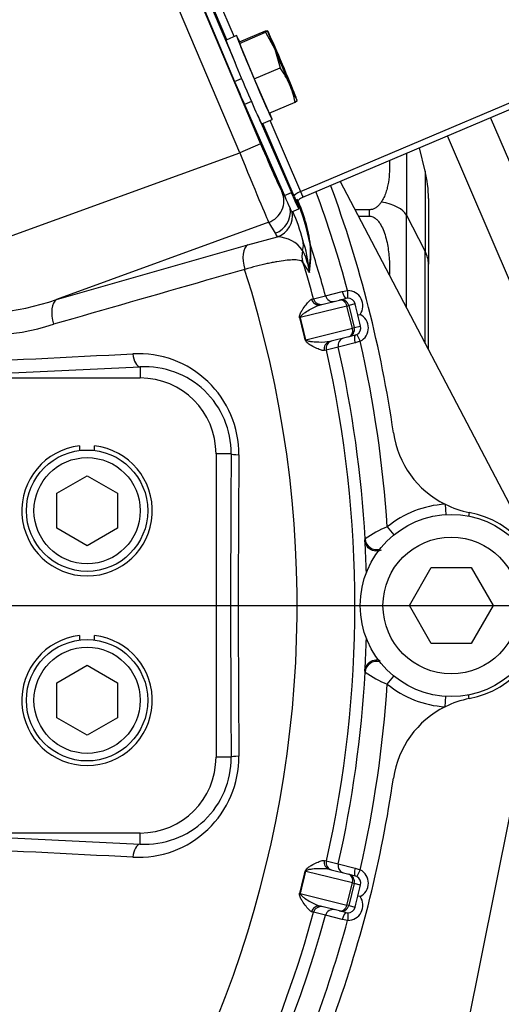
# Model space of a CAD drawing. Units: millimetres. Extents: x 0 to 408, y 0 to 202.
# Drawn here: x 82 to 90, y 134 to 150 of the extents above; entities that cross this region are included whole.
import ezdxf
from ezdxf.enums import TextEntityAlignment as Align
from ezdxf.lldxf.tags import DXFTag

# ---------------------------------------------------------------- set-up
doc = ezdxf.new("R2010")
doc.units = ezdxf.units.MM
for name, color, linetype in [('13810056', 7, 'Continuous'), ('13814070', 7, 'Continuous'), ('30L00-00571_000_', 7, 'Continuous'), ('53203357_DIN-912', 7, 'Continuous'), ('DIAMETROM10_DIN1', 7, 'Continuous'), ('DIAMETROM12_DIN6', 7, 'Continuous'), ('DIAMETROM6_DIN_1', 7, 'Continuous'), ('DIN-912_M10_X_30', 7, 'Continuous'), ('DIN-933_M6_X_10', 7, 'Continuous'), ('DV2_Predeterminado', 7, 'Continuous'), ('Predeterminado', 7, 'Continuous')]:
    doc.layers.add(name, color=color, linetype=linetype)
doc.styles.add('SEACAD_Arial', font='arial.ttf')
tags = doc.linetypes.add('CENTER2', pattern=[28.575, 19.05, -3.175, 3.175, -3.175]).pattern_tags.tags
tags[10:11] = [DXFTag(74, 4), DXFTag(75, 0), DXFTag(340, '0'), DXFTag(46, 0.0), DXFTag(50, 0.0), DXFTag(44, 0.0), DXFTag(45, 0.0)]
tags[8:9] = [DXFTag(74, 4), DXFTag(75, 0), DXFTag(340, '0'), DXFTag(46, 0.0), DXFTag(50, 0.0), DXFTag(44, 0.0), DXFTag(45, 0.0)]
tags[6:7] = [DXFTag(74, 4), DXFTag(75, 0), DXFTag(340, '0'), DXFTag(46, 0.0), DXFTag(50, 0.0), DXFTag(44, 0.0), DXFTag(45, 0.0)]
tags[4:5] = [DXFTag(74, 4), DXFTag(75, 0), DXFTag(340, '0'), DXFTag(46, 0.0), DXFTag(50, 0.0), DXFTag(44, 0.0), DXFTag(45, 0.0)]
tags = doc.linetypes.add('HIDDEN2', pattern=[4.7625, 3.175, -1.5875]).pattern_tags.tags
tags[6:7] = [DXFTag(74, 4), DXFTag(75, 0), DXFTag(340, '0'), DXFTag(46, 0.0), DXFTag(50, 0.0), DXFTag(44, 0.0), DXFTag(45, 0.0)]
tags[4:5] = [DXFTag(74, 4), DXFTag(75, 0), DXFTag(340, '0'), DXFTag(46, 0.0), DXFTag(50, 0.0), DXFTag(44, 0.0), DXFTag(45, 0.0)]
doc.dimstyles.new('SOLE', dxfattribs={"dimtxt": 2.6, "dimasz": 2.08, "dimexe": 1.3, "dimexo": 1.3, "dimgap": 0.65, "dimtad": 1, "dimlfac": 8.333333, "dimdsep": 46, "dimtxsty": 'SEACAD_Arial', "dimblk1": '_SE_FILLED', "dimblk2": '_SE_FILLED', "dimsah": 1, "dimcen": 1.3, "dimadec": 0, "dimazin": 0, "dimtfac": 0.7, "dimtdec": 3, "dimtmove": 0, "dimatfit": 3, "dimfxl": 1, "dimarcsym": 0})

# ---------------------------------------------------------------- blocks, each defined once
blk = doc.blocks.new('SE2')
at = {"layer": '13810056', "color": 7, "linetype": 'Continuous'}
for p, q in [((84.34, 151.287), (85.824, 147.791)), ((85.493, 147.65), (84.009, 151.146)), ((85.824, 147.791), (85.493, 147.65)), ((79.341, 145.411), (85.493, 147.65)), ((86.163, 147.027), (86.211, 146.946)), ((85.954, 146.55), (82.595, 145.328)), ((86.057, 146.378), (85.954, 146.55)), ((85.619, 146.196), (86.092, 146.319)), ((82.595, 145.328), (85.619, 146.196)), ((86.63, 145.332), (86.661, 145.34)), ((86.661, 145.34), (86.85, 145.387)), ((86.85, 145.387), (87.116, 145.455)), ((87.116, 145.455), (87.201, 145.47)), ((87.201, 145.35), (87.201, 145.47)), ((87.189, 145.226), (86.451, 145.043)), ((87.189, 145.226), (87.217, 145.234)), ((87.276, 144.877), (87.189, 145.226)), ((87.318, 145.259), (87.217, 145.234)), ((87.217, 145.234), (87.304, 144.884)), ((86.538, 144.693), (87.276, 144.877)), ((87.276, 144.877), (87.304, 144.884)), ((87.304, 144.884), (87.405, 144.909)), ((87.344, 144.774), (87.4, 144.668)), ((87.052, 144.577), (86.863, 144.53)), ((87.318, 144.641), (87.052, 144.577)), ((87.4, 144.668), (87.318, 144.641)), ((86.863, 144.53), (86.832, 144.522)), ((83.919, 144.261), (80.839, 144.113)), ((83.919, 144.261), (83.919, 144.088)), ((85.358, 142.888), (85.119, 142.888)), ((88.741, 142.09), (88.751, 141.925)), ((89.124, 141.961), (89.112, 141.902)), ((87.826, 141.733), (87.93, 141.605)), ((87.474, 141.52), (87.478, 141.541)), ((87.478, 139.435), (87.474, 139.456)), ((87.826, 139.243), (87.93, 139.371)), ((88.741, 138.886), (88.751, 139.051)), ((89.124, 139.015), (89.112, 139.074)), ((85.358, 138.088), (85.119, 138.088)), ((80.839, 136.863), (83.919, 136.714)), ((83.919, 136.714), (83.919, 136.888)), ((86.832, 136.454), (86.863, 136.446)), ((86.863, 136.446), (87.052, 136.399)), ((87.052, 136.399), (87.318, 136.335)), ((87.318, 136.335), (87.4, 136.308)), ((87.4, 136.308), (87.344, 136.201)), ((87.276, 136.099), (86.538, 136.282)), ((87.189, 135.749), (87.276, 136.099)), ((87.304, 136.091), (87.217, 135.742)), ((87.276, 136.099), (87.304, 136.091)), ((87.405, 136.066), (87.304, 136.091)), ((86.451, 135.933), (87.189, 135.749)), ((87.217, 135.742), (87.189, 135.749)), ((87.217, 135.742), (87.318, 135.717)), ((86.661, 135.636), (86.63, 135.644)), ((86.85, 135.589), (86.661, 135.636)), ((87.116, 135.521), (86.85, 135.589)), ((87.201, 135.626), (87.201, 135.506)), ((87.201, 135.506), (87.116, 135.521))]:
    blk.add_line(p, q, dxfattribs=at)
at = {"layer": '13810056', "color": 7, "linetype": 'HIDDEN2'}
for p, q in [((87.072, 145.321), (87.172, 145.346)), ((86.772, 145.246), (87.072, 145.321)), ((87.363, 145.085), (87.399, 145.093)), ((87.217, 144.739), (86.917, 144.664)), ((87.317, 144.764), (87.217, 144.739)), ((77.545, 144.088), (83.919, 144.088)), ((85.119, 142.888), (85.119, 138.088)), ((83.919, 136.888), (77.799, 136.888)), ((86.917, 136.311), (87.217, 136.237)), ((87.217, 136.237), (87.317, 136.212)), ((87.399, 135.882), (87.363, 135.891)), ((87.072, 135.655), (86.772, 135.729)), ((87.172, 135.63), (87.072, 135.655))]:
    blk.add_line(p, q, dxfattribs=at)
for centre, radius, start, end in [((68.919, 140.488), 19.2, 8.1806, 20.2587), ((76.384, 142.312), 11.324, 14.174, 15.0848), ((76.367, 142.381), 11.324, 12.9036, 13.8144), ((83.919, 142.888), 1.2, 0, 90), ((89.409, 143.433), 1.5, 188.1806, 243.5952), ((89.409, 143.433), 1.5, 243.5952, 259.0595), ((88.839, 140.488), 1.5, 280.9405, 79.0595), ((68.919, 140.488), 18.584, 1.6001, 3.1841), ((68.919, 140.488), 18.584, 356.8159, 358.3999), ((89.409, 137.542), 1.5, 100.9405, 116.4048), ((89.409, 137.542), 1.5, 116.4048, 171.8194), ((83.919, 138.088), 1.2, 270, 0), ((68.919, 140.488), 19.2, 340.2575, 351.8194), ((76.367, 138.595), 11.324, 346.1856, 347.0964), ((76.384, 138.664), 11.324, 344.9152, 345.826)]:
    blk.add_arc(centre, radius, start, end, dxfattribs=at)
at = {"layer": '13810056', "color": 7, "linetype": 'Continuous'}
for centre, radius, start, end in [((83.223, 145.554), 3.446, 10.851, 23.142), ((84.116, 145.87), 2.516, 7.3035, 24.6374), ((68.919, 140.488), 18.948, 15.2433, 20.2222), ((83.537, 145.501), 3.052, 14.5658, 23.6212), ((86.076, 145.814), 0.505, 35.3187, 88.2329), ((84.491, 145.592), 2.111, 5.3933, 18.6751), ((84.641, 146.07), 1.971, 351.8496, 3.864), ((84.572, 146.046), 2.045, 351.8393, 4.0116), ((68.919, 140.488), 18.588, 15.2806, 17.8622), ((85.557, 145.622), 1.049, 10.0068, 27.4668), ((68.919, 140.488), 17.481, 300.8422, 17.7113), ((68.919, 140.488), 18.394, 15.2941, 17.1662), ((69.463, 134.933), 20.265, 32.2813, 32.8196), ((86.82, 145.804), 0.229, 180.0071, 192.128), ((86.826, 145.795), 0.234, 181.1736, 189.6335), ((87.202, 145.228), 0.121, 90.2413, 103.9789), ((81.236, 149.278), 4.177, 261.5203, 288.9874), ((81.863, 143.714), 4.767, 11.8422, 16.1463), ((82.046, 143.759), 4.588, 11.746, 16.2425), ((81.459, 148.275), 3.511, 254.5783, 288.091), ((87.288, 144.882), 0.121, 284.0151, 297.7415), ((68.919, 140.488), 18.588, 3.2476, 12.7078), ((68.919, 140.488), 18.948, 3.7675, 12.7452), ((83.889, 142.881), 1.591, 359.6382, 93.035), ((68.919, 140.488), 18.394, 347.3057, 12.6943), ((83.995, 142.901), 1.363, 359.4655, 93.2024), ((407.104, 140.488), 321.755, 179.57262, 180.42738), ((365.22, 140.488), 279.75, 179.5119, 180.4881), ((88.839, 140.488), 1.605, 93.49, 129.1255), ((88.404, 140.271), 1.572, 111.5689, 126.1123), ((68.919, 140.488), 18.588, 347.2922, 356.7524), ((88.396, 140.69), 1.555, 233.8057, 248.513), ((68.919, 140.488), 18.948, 347.2548, 356.2325), ((88.839, 140.488), 1.605, 230.8745, 266.51), ((83.889, 138.095), 1.591, 266.9644, 0.3624), ((83.995, 138.075), 1.363, 266.7969, 0.5352), ((81.863, 137.262), 4.767, 343.8537, 348.1579), ((82.046, 137.216), 4.588, 343.7575, 348.2541), ((87.288, 136.094), 0.121, 62.2528, 75.9905), ((68.919, 140.488), 18.394, 309.9597, 344.7059), ((68.919, 140.488), 18.588, 312.3727, 344.7194), ((87.202, 135.747), 0.121, 256.0267, 269.7531), ((68.919, 140.488), 18.948, 333.9215, 344.7567)]:
    blk.add_arc(centre, radius, start, end, dxfattribs=at)
for centre, major_axis, ratio, start_param, end_param in [((85.838, 147.796), (-0.329, 0.774), 0.017431, 1.569883, 3.018506), ((85.507, 147.655), (0.452, -1.113), 0.012219, 4.711941, 6.160564), ((85.831, 146.886), (0.309, 0.186), 0.992267, 4.521486, 6.142114), ((85.935, 146.714), (0.309, 0.186), 0.992267, 4.521486, 5.897399), ((85.97, 146.654), (0.312, 0.179), 0.992327, 4.542757, 5.937583), ((83.346, 144.734), (-1.095, 3.009), 0.989844, 4.885026, 4.906668), ((85.741, 145.86), (0.099, -0.346), 0.492435, 3.282078, 4.726959), ((86.14, 146.189), (0.341, 0.115), 0.985733, 5.718928, 6.179311), ((86.726, 146.226), (-0.12, -0.009), 0.990286, 0.125849, 0.241953), ((86.837, 146.023), (-0.304, -0.194), 0.992182, 5.47755, 6.01296), ((86.234, 145.761), (0.359, 0.023), 0.734656, 0.025727, 0.078139), ((86.777, 145.371), (-0.029, 0.116), 0.999445, 1.593472, 3.141593), ((86.966, 145.418), (-0.029, 0.116), 0.999445, 1.593236, 3.141593), ((87.101, 145.205), (-0.029, 0.116), 0.999852, 4.712389, 6.283185), ((87.143, 145.463), (0.029, -0.116), 0.238846, 4.7177, 6.283185), ((87.201, 145.23), (-0.233, -0.058), 0.999852, 2.293531, 4.470988), ((87.201, 145.23), (0.116, 0.029), 0.999555, 0, 1.329395), ((82.718, 144.992), (0.099, -0.346), 0.492357, 3.282071, 4.730107), ((86.743, 145.363), (-0.029, 0.116), 0.981327, 1.593103, 3.141593), ((87.101, 145.205), (-0.029, 0.116), 0.754855, 4.712389, 6.283185), ((86.539, 145.065), (-0.115, -0.034), 0.045121, -0.71625, -0.577117), ((87.288, 144.88), (-0.233, -0.058), 0.999852, 1.812197, 3.989655), ((87.188, 144.855), (-0.029, 0.116), 0.999852, 3.141593, 4.712389), ((87.188, 144.855), (-0.029, 0.116), 0.754855, 3.141593, 4.712389), ((87.288, 144.88), (0.116, 0.029), 0.999555, 4.95379, 6.283185), ((87.169, 144.603), (-0.029, 0.116), 0.999445, 0, 1.548357), ((87.346, 144.647), (-0.029, 0.116), 0.238846, 0, 1.565485), ((86.626, 144.715), (-0.117, -0.024), 0.045121, 0.577117, 0.71625), ((86.946, 144.548), (0.029, -0.116), 0.981327, 3.141593, 4.690083), ((86.98, 144.556), (-0.029, 0.116), 0.999445, 0, 1.548121), ((83.919, 144.5), (0.012, -0.24), 0.484101, 4.816689, 6.183415), ((85.597, 142.888), (-0.24, 0.002), 0.084474, 0.08758, 1.062097), ((87.657, 141.551), (-0.178, 0.028), 0.987466, 0.212675, 2.015692), ((87.657, 139.425), (-0.178, -0.028), 0.987466, 4.267493, 6.07051), ((85.597, 138.088), (-0.24, -0.002), 0.084474, 5.221089, 6.195605), ((83.919, 136.475), (0.012, 0.24), 0.484101, 0.099771, 1.466497), ((86.946, 136.428), (0.029, 0.116), 0.981327, 1.593103, 3.141593), ((86.98, 136.42), (0.029, 0.116), 0.999445, 1.593472, 3.141593), ((87.169, 136.372), (0.029, 0.116), 0.999445, 1.593236, 3.141593), ((87.346, 136.328), (0.029, 0.116), 0.238846, 1.576108, 3.141593), ((87.288, 136.095), (-0.233, 0.058), 0.999852, 2.293531, 4.470988), ((86.626, 136.26), (-0.117, 0.024), 0.045121, -0.71625, -0.577117), ((87.188, 136.12), (0.029, 0.116), 0.754855, 4.712389, 6.283185), ((87.188, 136.12), (0.029, 0.116), 0.999852, 4.712389, 6.283185), ((87.288, 136.095), (-0.116, 0.029), 0.999555, 3.141593, 4.470988), ((86.539, 135.911), (-0.115, 0.034), 0.045121, 0.577117, 0.71625), ((87.201, 135.746), (-0.233, 0.058), 0.999852, 1.812197, 3.989655), ((86.743, 135.613), (0.029, 0.116), 0.981327, 0, 1.54849), ((86.777, 135.604), (0.029, 0.116), 0.999445, 0, 1.548121), ((87.101, 135.771), (0.029, 0.116), 0.754855, 3.141593, 4.712389), ((87.101, 135.771), (0.029, 0.116), 0.999852, 3.141593, 4.712389), ((87.201, 135.746), (0.116, -0.029), 0.999555, 4.95379, 6.283185), ((87.143, 135.513), (0.029, 0.116), 0.238846, 0, 1.565485)]:
    blk.add_ellipse(centre, major_axis=major_axis, ratio=ratio, start_param=start_param, end_param=end_param, dxfattribs=at)
at = {"layer": '13810056', "color": 7, "linetype": 'HIDDEN2'}
blk.add_ellipse((86.966, 135.557), major_axis=(0.029, 0.116), ratio=0.999445, start_param=0, end_param=1.548357, dxfattribs=at)
at = {"layer": '13810056', "color": 7, "linetype": 'Continuous'}
for points, knots in [([(85.572, 145.806), (85.371, 145.748), (85.17, 145.691), (84.97, 145.633), (84.163, 145.401), (83.356, 145.169), (82.549, 144.937)], [0, 0, 0, 0, 0.199236, 0.199236, 0.199236, 1, 1, 1, 1]), ([(86.493, 145.917), (86.482, 145.936), (86.453, 145.948), (86.394, 145.955), (86.381, 145.955), (86.353, 145.956), (86.338, 145.956), (86.29, 145.954), (86.253, 145.951), (86.174, 145.942), (86.13, 145.935), (86.059, 145.923), (86.034, 145.918), (85.983, 145.908), (85.956, 145.902), (85.821, 145.873), (85.702, 145.843), (85.572, 145.806)], [0, 0, 0, 0, 0.25, 0.25, 0.3125, 0.3125, 0.375, 0.375, 0.5, 0.5, 0.625, 0.625, 0.6875, 0.6875, 0.75, 0.75, 1, 1, 1, 1]), ([(86.441, 145.039), (86.439, 145.047), (86.439, 145.055), (86.439, 145.069), (86.441, 145.076), (86.445, 145.094), (86.45, 145.104), (86.464, 145.133), (86.474, 145.15), (86.504, 145.197), (86.524, 145.223), (86.559, 145.269), (86.575, 145.289), (86.605, 145.319), (86.618, 145.329), (86.63, 145.332)], [0, 0, 0, 0, 0.03125, 0.03125, 0.0625, 0.0625, 0.125, 0.125, 0.25, 0.25, 0.5, 0.5, 0.75, 0.75, 1, 1, 1, 1]), ([(86.451, 145.043), (86.45, 145.046), (86.45, 145.05), (86.452, 145.056), (86.453, 145.058), (86.458, 145.065), (86.461, 145.069), (86.471, 145.08), (86.478, 145.086), (86.5, 145.103), (86.515, 145.114), (86.559, 145.143), (86.587, 145.161), (86.643, 145.192), (86.67, 145.207), (86.722, 145.231), (86.748, 145.24), (86.772, 145.246)], [0, 0, 0, 0, 0.015625, 0.015625, 0.03125, 0.03125, 0.0625, 0.0625, 0.125, 0.125, 0.25, 0.25, 0.5, 0.5, 0.75, 0.75, 1, 1, 1, 1]), ([(86.832, 144.522), (86.82, 144.519), (86.804, 144.522), (86.764, 144.534), (86.74, 144.544), (86.687, 144.568), (86.657, 144.582), (86.609, 144.609), (86.592, 144.619), (86.566, 144.638), (86.557, 144.646), (86.544, 144.659), (86.54, 144.665), (86.533, 144.677), (86.53, 144.684), (86.528, 144.692)], [0, 0, 0, 0, 0.25, 0.25, 0.5, 0.5, 0.75, 0.75, 0.875, 0.875, 0.9375, 0.9375, 0.96875, 0.96875, 1, 1, 1, 1]), ([(86.917, 144.664), (86.868, 144.652), (86.81, 144.65), (86.714, 144.653), (86.68, 144.655), (86.628, 144.66), (86.61, 144.663), (86.582, 144.668), (86.573, 144.67), (86.559, 144.675), (86.555, 144.677), (86.545, 144.682), (86.539, 144.686), (86.538, 144.693)], [0, 0, 0, 0, 0.5, 0.5, 0.75, 0.75, 0.875, 0.875, 0.9375, 0.9375, 0.96875, 0.96875, 1, 1, 1, 1]), ([(86.528, 136.284), (86.53, 136.292), (86.533, 136.299), (86.54, 136.311), (86.544, 136.317), (86.557, 136.33), (86.566, 136.337), (86.592, 136.357), (86.609, 136.366), (86.657, 136.394), (86.687, 136.408), (86.74, 136.432), (86.763, 136.441), (86.803, 136.454), (86.82, 136.457), (86.832, 136.454)], [0, 0, 0, 0, 0.03125, 0.03125, 0.0625, 0.0625, 0.125, 0.125, 0.25, 0.25, 0.5, 0.5, 0.75, 0.75, 1, 1, 1, 1]), ([(86.917, 136.311), (86.893, 136.318), (86.866, 136.321), (86.808, 136.324), (86.778, 136.325), (86.714, 136.323), (86.68, 136.321), (86.628, 136.315), (86.61, 136.313), (86.583, 136.308), (86.573, 136.306), (86.559, 136.301), (86.555, 136.299), (86.548, 136.295), (86.545, 136.294), (86.541, 136.289), (86.539, 136.286), (86.538, 136.282)], [0, 0, 0, 0, 0.25, 0.25, 0.5, 0.5, 0.75, 0.75, 0.875, 0.875, 0.9375, 0.9375, 0.96875, 0.96875, 0.984375, 0.984375, 1, 1, 1, 1]), ([(86.63, 135.644), (86.618, 135.647), (86.605, 135.657), (86.576, 135.687), (86.559, 135.706), (86.524, 135.753), (86.504, 135.779), (86.474, 135.826), (86.463, 135.843), (86.45, 135.872), (86.445, 135.882), (86.441, 135.9), (86.439, 135.907), (86.439, 135.921), (86.439, 135.929), (86.441, 135.936)], [0, 0, 0, 0, 0.25, 0.25, 0.5, 0.5, 0.75, 0.75, 0.875, 0.875, 0.9375, 0.9375, 0.96875, 0.96875, 1, 1, 1, 1]), ([(86.451, 135.933), (86.449, 135.926), (86.452, 135.92), (86.458, 135.911), (86.461, 135.907), (86.471, 135.896), (86.478, 135.89), (86.5, 135.872), (86.515, 135.862), (86.559, 135.832), (86.587, 135.815), (86.671, 135.767), (86.723, 135.742), (86.772, 135.729)], [0, 0, 0, 0, 0.03125, 0.03125, 0.0625, 0.0625, 0.125, 0.125, 0.25, 0.25, 0.5, 0.5, 1, 1, 1, 1])]:
    blk.add_open_spline(points, degree=3, knots=knots, dxfattribs=at)
for points in [[(80.727, 144.315), (81.755, 144.367), (82.78, 144.418), (83.805, 144.47)], [(83.805, 136.506), (82.78, 136.557), (81.755, 136.609), (80.727, 136.66)]]:
    blk.add_open_spline(points, degree=3, dxfattribs=at)
at = {"layer": '13810056', "color": 7, "linetype": 'HIDDEN2'}
for points, knots in [([(87.729, 141.366), (87.72, 141.361), (87.71, 141.358), (87.665, 141.346), (87.628, 141.347), (87.561, 141.371), (87.531, 141.393), (87.499, 141.436), (87.491, 141.451), (87.479, 141.485), (87.475, 141.502), (87.474, 141.52)], [0.1748959, 0.1748959, 0.1748959, 0.1748959, 0.25, 0.25, 0.5, 0.5, 0.75, 0.75, 0.875, 0.875, 1, 1, 1, 1]), ([(87.474, 139.456), (87.475, 139.474), (87.479, 139.491), (87.491, 139.524), (87.499, 139.54), (87.521, 139.569), (87.533, 139.581), (87.562, 139.602), (87.578, 139.611), (87.628, 139.629), (87.665, 139.63), (87.704, 139.62), (87.709, 139.618), (87.713, 139.617)], [0, 0, 0, 0, 0.125, 0.125, 0.25, 0.25, 0.375, 0.375, 0.5, 0.5, 0.75, 0.75, 0.7841653, 0.7841653, 0.7841653, 0.7841653])]:
    blk.add_open_spline(points, degree=3, knots=knots, dxfattribs=at)
at = {"layer": '13814070', "color": 7, "linetype": 'Continuous'}
for p, q in [((85.291, 149.439), (84.64, 150.957)), ((84.743, 151.028), (85.404, 149.487)), ((86.455, 147.037), (92.86, 149.756)), ((85.413, 148.778), (85.523, 148.824)), ((85.679, 148.46), (85.57, 148.413)), ((85.971, 148.164), (86.455, 147.037)), ((86.352, 146.966), (85.859, 148.116)), ((86.199, 146.973), (86.31, 147.02))]:
    blk.add_line(p, q, dxfattribs=at)
at = {"layer": '13814070', "color": 7, "linetype": 'HIDDEN2'}
for p, q in [((84.812, 150.513), (85.419, 149.072)), ((84.701, 150.466), (85.413, 148.778)), ((86.494, 146.95), (92.899, 149.669)), ((85.57, 148.413), (86.199, 146.973)), ((85.772, 148.249), (86.31, 147.02)), ((90.581, 145.596), (89.46, 148.209)), ((89.792, 145.56), (88.78, 147.921)), ((86.318, 146.715), (86.429, 146.762)), ((86.426, 146.775), (86.396, 146.865))]:
    blk.add_line(p, q, dxfattribs=at)
for centre, major_axis, start_param, end_param in [((85.454, 148.708), (0.234, -0.552), 4.577698, 5.266993), ((86.084, 147.268), (-0.234, 0.552), 2.1254, 3.141593), ((86.194, 147.315), (-0.234, 0.552), 2.1254, 3.351549), ((86.336, 147.014), (0.094, -0.221), -1.36084, -0.837241)]:
    blk.add_ellipse(centre, major_axis=major_axis, ratio=0.017452, start_param=start_param, end_param=end_param, dxfattribs=at)
at = {"layer": '13814070', "color": 7, "linetype": 'Continuous'}
for centre, major_axis, ratio, start_param, end_param in [((86.462, 147.013), (-0.11, -0.047), 0.208386, 4.694544, 6.26534), ((86.447, 147.061), (-0.047, 0.11), 0.017452, 1.780753, 3.141593)]:
    blk.add_ellipse(centre, major_axis=major_axis, ratio=ratio, start_param=start_param, end_param=end_param, dxfattribs=at)
at = {"layer": '13814070', "color": 7, "linetype": 'HIDDEN2'}
blk.add_open_spline([(86.493, 146.953), (86.468, 146.936), (86.443, 146.918), (86.415, 146.895), (86.407, 146.887), (86.397, 146.874), (86.395, 146.869), (86.396, 146.865)], degree=3, knots=[0, 0, 0, 0, 0.5, 0.5, 0.75, 0.75, 1, 1, 1, 1], dxfattribs=at)
at = {"layer": '30L00-00571_000_', "color": 7, "linetype": 'HIDDEN2'}
for p, q in [((88.426, 147.362), (88.334, 147.731)), ((90.221, 141.213), (87.08, 147.199)), ((88.479, 146.927), (88.479, 145.886)), ((87.547, 146.749), (87.316, 146.749)), ((87.37, 146.647), (87.547, 146.647)), ((88.479, 144.551), (88.479, 145.886)), ((88.449, 130.582), (90.369, 140.182))]:
    blk.add_line(p, q, dxfattribs=at)
at = {"layer": '30L00-00571_000_', "color": 7, "linetype": 'Continuous'}
for p, q in [((88.129, 147.644), (88.129, 146.666)), ((88.426, 147.362), (88.426, 146.095)), ((87.547, 146.647), (87.547, 146.749)), ((88.129, 145.2), (88.129, 146.666)), ((88.426, 146.095), (88.129, 146.666)), ((88.426, 144.634), (88.426, 146.095))]:
    blk.add_line(p, q, dxfattribs=at)
at = {"layer": '30L00-00571_000_', "color": 7, "linetype": 'HIDDEN2'}
blk.add_arc((86.679, 146.927), 1.8, 0, 14, dxfattribs=at)
at = {"layer": '30L00-00571_000_', "color": 7, "linetype": 'Continuous'}
for centre, major_axis, start_param, end_param in [((87.547, 146.596), (0.6, 0), 0.244346, 1.256468), ((86.679, 145.886), (1.8, 0), 0, 0.244346)]:
    blk.add_ellipse(centre, major_axis=major_axis, ratio=0.479426, start_param=start_param, end_param=end_param, dxfattribs=at)
at = {"layer": '30L00-00571_000_', "color": 7, "linetype": 'HIDDEN2'}
for points, knots in [([(87.858, 147.529), (87.859, 147.525), (87.863, 147.466), (87.864, 147.352), (87.851, 147.213), (87.829, 147.104), (87.806, 147.022), (87.776, 146.943), (87.746, 146.893), (87.732, 146.87)], [0.4884496, 0.4884496, 0.4884496, 0.4884496, 0.4971242, 0.6230838, 0.7490341, 0.8137768, 0.8748738, 0.9412401, 1, 1, 1, 1]), ([(87.732, 146.87), (87.728, 146.863), (87.719, 146.851), (87.704, 146.833), (87.689, 146.816), (87.674, 146.802), (87.656, 146.788), (87.637, 146.775), (87.615, 146.763), (87.592, 146.755), (87.57, 146.75), (87.554, 146.75), (87.547, 146.749)], [0, 0, 0, 0, 0.113044, 0.220021, 0.321243, 0.417083, 0.507989, 0.618968, 0.721638, 0.817824, 0.909758, 1, 1, 1, 1]), ([(87.547, 146.647), (87.559, 146.646), (87.583, 146.644), (87.619, 146.627), (87.656, 146.601), (87.692, 146.561), (87.734, 146.498), (87.776, 146.406), (87.822, 146.254), (87.855, 146.054), (87.864, 145.865), (87.862, 145.756), (87.861, 145.726)], [0, 0, 0, 0, 0.0185573, 0.0381598, 0.0599594, 0.0888484, 0.1218718, 0.180194, 0.2474469, 0.3736495, 0.5000611, 0.547564, 0.547564, 0.547564, 0.547564])]:
    blk.add_open_spline(points, degree=3, knots=knots, dxfattribs=at)
at = {"layer": '53203357_DIN-912', "color": 7, "linetype": 'HIDDEN2'}
for p, q in [((88.176, 140.488), (88.522, 141.088)), ((88.522, 141.088), (89.156, 141.088)), ((89.156, 141.088), (89.502, 140.488)), ((88.522, 139.888), (88.176, 140.488)), ((89.502, 140.488), (89.156, 139.888)), ((89.156, 139.888), (88.522, 139.888))]:
    blk.add_line(p, q, dxfattribs=at)
blk.add_circle((88.839, 140.488), 1.08, dxfattribs=at)
at = {"layer": 'DIAMETROM10_DIN1', "color": 7, "linetype": 'HIDDEN2'}
for p, q in [((82.959, 143.013), (82.959, 142.94)), ((83.199, 142.94), (83.199, 143.013)), ((82.959, 140.013), (82.959, 139.94)), ((83.199, 139.94), (83.199, 140.013))]:
    blk.add_line(p, q, dxfattribs=at)
for centre in [(83.079, 141.988), (83.079, 138.988)]:
    blk.add_arc(centre, 1.032, 96.6774, 83.3226, dxfattribs=at)
at = {"layer": 'DIAMETROM12_DIN6', "color": 7, "linetype": 'HIDDEN2'}
blk.add_circle((88.839, 140.488), 1.44, dxfattribs=at)
at = {"layer": 'DIAMETROM6_DIN_1', "color": 7, "linetype": 'HIDDEN2'}
for p, q in [((85.444, 149.504), (85.278, 149.434)), ((85.841, 148.108), (86.006, 148.179))]:
    blk.add_line(p, q, dxfattribs=at)
for centre, start_param, end_param in [((85.725, 148.841), 2.581687, 6.283185), ((85.559, 148.771), 3.141593, 6.283185), ((85.725, 148.841), 0, 0.553413)]:
    blk.add_ellipse(centre, major_axis=(0.281, -0.663), ratio=0.017452, start_param=start_param, end_param=end_param, dxfattribs=at)
at = {"layer": 'DIN-912_M10_X_30', "color": 7, "linetype": 'HIDDEN2'}
for p, q in [((82.599, 142.265), (83.079, 142.542)), ((83.079, 142.542), (83.559, 142.265)), ((82.599, 141.711), (82.599, 142.265)), ((83.559, 142.265), (83.559, 141.711)), ((83.079, 141.434), (82.599, 141.711)), ((83.559, 141.711), (83.079, 141.434)), ((82.599, 139.265), (83.079, 139.542)), ((83.079, 139.542), (83.559, 139.265)), ((82.599, 138.711), (82.599, 139.265)), ((83.559, 139.265), (83.559, 138.711)), ((83.079, 138.434), (82.599, 138.711)), ((83.559, 138.711), (83.079, 138.434))]:
    blk.add_line(p, q, dxfattribs=at)
for centre in [(83.079, 141.988), (83.079, 138.988)]:
    blk.add_circle(centre, 0.96, dxfattribs=at)
at = {"layer": 'DIN-912_M10_X_30', "color": 7, "linetype": 'Continuous'}
for centre in [(83.079, 141.988), (83.079, 138.988)]:
    blk.add_circle(centre, 0.84, dxfattribs=at)
at = {"layer": 'DIN-933_M6_X_10', "color": 7, "linetype": 'HIDDEN2'}
for p, q in [((85.489, 149.381), (85.899, 149.556)), ((85.492, 149.405), (85.903, 149.579)), ((85.932, 149.581), (85.899, 149.556)), ((85.899, 149.556), (86.047, 149.287)), ((85.903, 149.579), (85.932, 149.581)), ((85.492, 149.405), (85.489, 149.381)), ((85.489, 149.381), (85.722, 148.818)), ((86.047, 149.287), (86.133, 148.992)), ((85.722, 148.818), (86.133, 148.992)), ((85.722, 148.818), (85.958, 148.278)), ((86.369, 148.452), (86.401, 148.477)), ((85.958, 148.278), (86.369, 148.452))]:
    blk.add_line(p, q, dxfattribs=at)
for centre, radius, start, end in [((85.005, 148.166), 1.398, 24.0485, 36.2468), ((84.992, 148.184), 1.402, 11.0072, 23.1364)]:
    blk.add_arc(centre, radius, start, end, dxfattribs=at)
for major_axis, start_param, end_param in [((-0.234, 0.552), 0.029814, 1.077012), ((0.234, -0.552), 2.124209, 3.171407), ((0.234, -0.552), 4.218605, 5.265802), ((0.234, -0.552), 1.077012, 2.124209), ((0.234, -0.552), 0.029814, 1.077012), ((-0.234, 0.552), 2.124209, 3.171407)]:
    blk.add_ellipse((86.167, 149.029), major_axis=major_axis, ratio=0.017452, start_param=start_param, end_param=end_param, dxfattribs=at)
at = {"layer": 'DV2_Predeterminado', "color": 7, "linetype": 'CENTER2'}
blk.add_line((40.509, 140.488), (97.447, 140.488), dxfattribs=at)
blk = doc.blocks.new('DMBLK51')
at = {"layer": 'Predeterminado', "linetype": 'Continuous'}
for points in [[(31.198, 138.408), (31.892, 138.408), (31.545, 140.488)], [(31.198, 134.468), (31.545, 132.388), (31.892, 134.468)]]:
    blk.add_hatch(color=7, dxfattribs=at).paths.add_polyline_path(points)
at = {"layer": 'Predeterminado', "color": 7, "linetype": 'Continuous'}
for p, q in [((39.209, 140.488), (30.245, 140.488)), ((31.545, 140.488), (31.545, 132.388)), ((61.767, 132.388), (30.245, 132.388))]:
    blk.add_line(p, q, dxfattribs=at)
at = {"layer": 'Predeterminado', "color": 7, "linetype": 'Continuous', "style": 'SEACAD_Arial'}
blk.add_text('67.5', height=2.6, rotation=90, dxfattribs=at).set_placement((28.295, 132.877), align=Align.TOP_LEFT)
blk = doc.blocks.new('_SE_FILLED')
at = {"color": 0}
blk.add_line((0, 0), (-1, 0), dxfattribs=at)
blk.add_solid([(0, 0), (-1, -0.1665), (-1, 0.1665), (0, 0)], dxfattribs=at)
blk = doc.blocks.new('DMBLK54')
at = {"layer": 'Predeterminado', "linetype": 'Continuous'}
for points in [[(70.999, 186.225), (68.919, 185.878), (70.999, 185.531)], [(95.039, 186.225), (95.039, 185.531), (97.119, 185.878)]]:
    blk.add_hatch(color=7, dxfattribs=at).paths.add_polyline_path(points)
at = {"layer": 'Predeterminado', "color": 7, "linetype": 'Continuous'}
for p, q in [((68.919, 184.982), (68.919, 187.178)), ((97.119, 140.948), (97.119, 187.178)), ((68.919, 185.878), (97.119, 185.878))]:
    blk.add_line(p, q, dxfattribs=at)
at = {"layer": 'Predeterminado', "color": 7, "linetype": 'Continuous', "style": 'SEACAD_Arial'}
blk.add_text('235', height=2.6, dxfattribs=at).set_placement((79.967, 189.128), align=Align.TOP_LEFT)
blk = doc.blocks.new('DMBLK55')
at = {"layer": 'Predeterminado', "linetype": 'Continuous'}
for points in [[(42.799, 194.025), (40.719, 193.678), (42.799, 193.331)], [(95.039, 194.025), (95.039, 193.331), (97.119, 193.678)]]:
    blk.add_hatch(color=7, dxfattribs=at).paths.add_polyline_path(points)
at = {"layer": 'Predeterminado', "color": 7, "linetype": 'Continuous'}
for p, q in [((40.719, 141.428), (40.719, 194.978)), ((97.119, 140.948), (97.119, 194.978)), ((40.719, 193.678), (97.119, 193.678))]:
    blk.add_line(p, q, dxfattribs=at)
at = {"layer": 'Predeterminado', "color": 7, "linetype": 'Continuous', "style": 'SEACAD_Arial'}
blk.add_text('470', height=2.6, dxfattribs=at).set_placement((65.867, 196.928), align=Align.TOP_LEFT)

msp = doc.modelspace()

# ---------------------------------------------------------------- block references
at = {"layer": 'Predeterminado'}
msp.add_blockref('SE2', (0, 0), dxfattribs=at)

# ---------------------------------------------------------------- dimensions: what is measured, and where the dimension line sits
at = {"layer": 'Predeterminado', "color": 7, "linetype": 'Continuous'}
for base, p1, picture, middle in [((97.1191, 193.6779), (40.7191, 140.1279), 'DMBLK55', (68.9191, 193.6779)), ((97.1191, 185.8779), (68.9191, 183.6816), 'DMBLK54', (83.0191, 185.8779))]:
    dim = msp.add_linear_dim(base=base, p1=p1, p2=(97.1191, 139.6479), text='\\A1;<>', dimstyle='SOLE', dxfattribs=at)
    dim.commit()
    dim.dimension.update_dxf_attribs({"geometry": picture, "text_midpoint": middle, "dimtype": 160})
dim = msp.add_linear_dim(base=(31.5449, 132.3879), p1=(97.4467, 140.4879), p2=(74.8111, 132.3879), angle=90, text='\\A1;<>', dimstyle='SOLE', dxfattribs=at)
dim.commit()
dim.dimension.update_dxf_attribs({"geometry": 'DMBLK51', "text_midpoint": (31.5449, 136.4379), "dimtype": 160})

doc.saveas('drawing.dxf')
